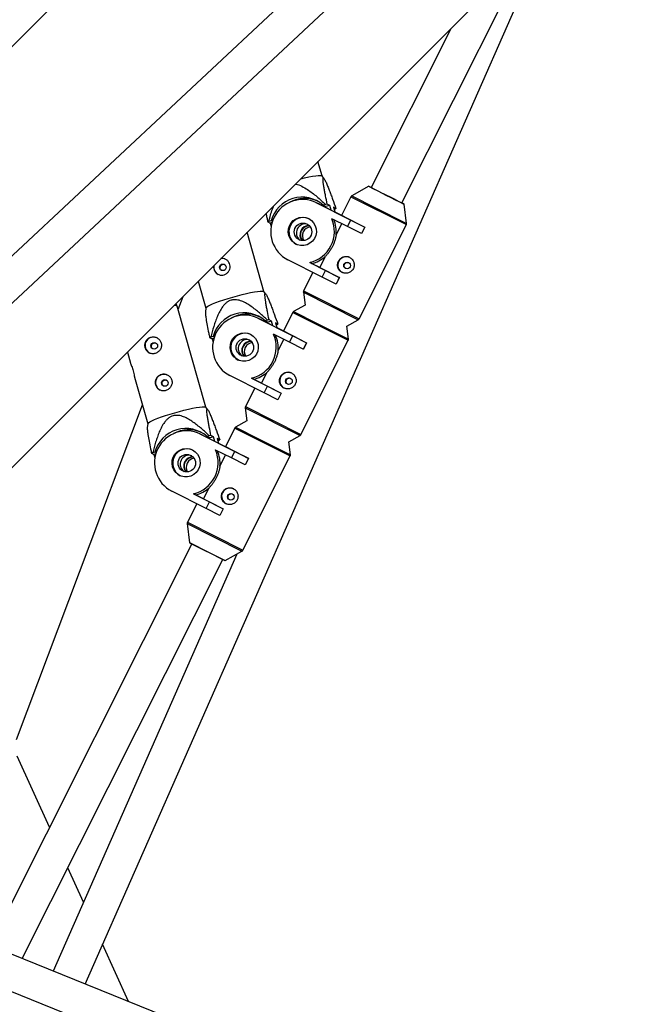
# Model space of a CAD drawing. Units: millimetres. Extents: x -4100 to 4100, y -4100 to 4100.
# Drawn here: x -991 to -709, y -1341 to -884 of the extents above; entities that cross this region are included whole.
import ezdxf

# ---------------------------------------------------------------- set-up
doc = ezdxf.new("R2010")
doc.units = ezdxf.units.MM

msp = doc.modelspace()

# ---------------------------------------------------------------- linework, layer by layer
at = {"color": 7, "linetype": 'Continuous', "lineweight": 25}
for p, q in [((-63.31, -123.87), (-1088.41, -1081.72)), ((-1075.55, -1091.61), (-58.53, -141.31)), ((-331.63, -234.05), (-1261.97, -1164.39)), ((-1164.39, -1261.97), (-234.05, -331.63)), ((-960.55, -1331.49), (-745.33, -842.91)), ((-813.74, -969.43), (-755.08, -852.66)), ((-791.06, -888.64), (-828.04, -962.25)), ((-850.72, -956.89), (-852.62, -950.2)), ((-849.83, -958.04), (-850.74, -956.86)), ((-829.09, -961.71), (-836.95, -966.13)), ((-829.09, -961.71), (-822.24, -965.17)), ((-837.36, -966.55), (-841.69, -975.17)), ((-852.08, -969.95), (-853.39, -969.31)), ((-853.24, -969.39), (-837.34, -977.38)), ((-851.93, -970.03), (-853.24, -969.39)), ((-851.93, -970.03), (-843.39, -974.32)), ((-849.14, -970.13), (-850.18, -970.44)), ((-850.18, -970.44), (-848.92, -971.05)), ((-848.35, -969.98), (-849.14, -970.13)), ((-847.2, -970.54), (-848.92, -971.05)), ((-847.2, -970.54), (-848.35, -969.98)), ((-846.58, -972.71), (-847.2, -970.54)), ((-844.29, -971.96), (-845.43, -971.4)), ((-845.43, -971.4), (-844.81, -973.61)), ((-811.53, -978.9), (-812.68, -969.96)), ((-838.87, -980.42), (-846.23, -976.72)), ((-845.17, -972.31), (-844.87, -972.22)), ((-844.82, -973.55), (-835.96, -978.01)), ((-844.81, -973.58), (-841.57, -975.21)), ((-843.39, -974.32), (-841.57, -975.21)), ((-841.69, -975.17), (-830.94, -980.59)), ((-875.93, -978.21), (-874.78, -978.77)), ((-874.31, -977.65), (-875.35, -977.96)), ((-873.9, -978.51), (-874.78, -978.77)), ((-874.78, -978.77), (-874.33, -980.38)), ((-873.72, -977.94), (-874.31, -977.65)), ((-844.18, -984.22), (-841.59, -979.05)), ((-838.87, -980.42), (-837.34, -977.38)), ((-832.49, -983.62), (-838.87, -980.42)), ((-837.34, -977.38), (-830.97, -980.58)), ((-833.57, -1023.16), (-811.62, -979.48)), ((-830.97, -980.58), (-832.49, -983.62)), ((-830.94, -980.59), (-832.47, -983.63)), ((-830.94, -980.59), (-830.97, -980.58)), ((-877.65, -1010.51), (-885.45, -983.03)), ((-832.47, -983.63), (-832.49, -983.62)), ((-851.82, -999.41), (-849.21, -994.24)), ((-850.63, -1003.83), (-866.53, -995.84)), ((-856.46, -997.09), (-849.1, -1000.79)), ((-855.57, -997.53), (-856.46, -997.09)), ((-851.82, -999.41), (-855.57, -997.53)), ((-851.82, -999.41), (-842.7, -1004.01)), ((-854.99, -1001.64), (-859.3, -1010.23)), ((-850.63, -1003.83), (-849.1, -1000.79)), ((-844.25, -1007.03), (-850.63, -1003.83)), ((-849.1, -1000.79), (-842.73, -1003.99)), ((-842.73, -1003.99), (-844.25, -1007.03)), ((-842.7, -1004.01), (-844.23, -1007.04)), ((-842.7, -1004.01), (-842.73, -1003.99)), ((-908.12, -1005.7), (-904.59, -1018.15)), ((-844.23, -1007.04), (-844.25, -1007.03)), ((-917.45, -1018.81), (-915.17, -1012.75)), ((-876.77, -1011.65), (-877.68, -1010.48)), ((-859.4, -1010.81), (-858.63, -1016.79)), ((-904.59, -1064.12), (-917.88, -1017.3)), ((-858.63, -1016.79), (-863.89, -1019.74)), ((-904.59, -1018.11), (-904.79, -1020.02)), ((-864.29, -1020.16), (-868.62, -1028.78)), ((-879.01, -1023.57), (-880.32, -1022.93)), ((-880.17, -1023), (-864.27, -1030.99)), ((-878.86, -1023.64), (-880.17, -1023)), ((-878.86, -1023.64), (-870.32, -1027.93)), ((-876.08, -1023.75), (-877.11, -1024.06)), ((-877.11, -1024.06), (-875.86, -1024.67)), ((-875.28, -1023.59), (-876.08, -1023.75)), ((-874.13, -1024.15), (-875.86, -1024.67)), ((-874.13, -1024.15), (-875.28, -1023.59)), ((-873.52, -1026.33), (-874.13, -1024.15)), ((-871.22, -1025.58), (-872.37, -1025.02)), ((-872.37, -1025.02), (-871.74, -1027.22)), ((-872.11, -1025.93), (-871.8, -1025.84)), ((-839.23, -1026.54), (-833.97, -1023.59)), ((-838.46, -1032.51), (-839.23, -1026.54)), ((-901.25, -1031.26), (-902.28, -1031.57)), ((-900.65, -1031.55), (-901.25, -1031.26)), ((-865.8, -1034.03), (-873.16, -1030.33)), ((-871.75, -1027.17), (-862.89, -1031.63)), ((-871.75, -1027.19), (-868.51, -1028.82)), ((-870.32, -1027.93), (-868.51, -1028.82)), ((-868.62, -1028.78), (-857.88, -1034.21)), ((-865.8, -1034.03), (-864.27, -1030.99)), ((-864.27, -1030.99), (-857.9, -1034.2)), ((-902.86, -1031.83), (-901.72, -1032.39)), ((-900.84, -1032.13), (-901.72, -1032.39)), ((-901.72, -1032.39), (-901.26, -1033.99)), ((-871.12, -1037.83), (-868.52, -1032.66)), ((-859.43, -1037.24), (-865.8, -1034.03)), ((-860.5, -1076.78), (-838.56, -1033.09)), ((-857.9, -1034.2), (-859.43, -1037.24)), ((-857.88, -1034.21), (-859.4, -1037.25)), ((-857.88, -1034.21), (-857.9, -1034.2)), ((-940.96, -1038.54), (-939.51, -1043.64)), ((-859.4, -1037.25), (-859.43, -1037.24)), ((-877.56, -1057.44), (-893.46, -1049.45)), ((-878.75, -1053.03), (-876.15, -1047.85)), ((-937.63, -1050.24), (-931.52, -1071.77)), ((-883.39, -1050.71), (-876.04, -1054.41)), ((-882.5, -1051.14), (-883.39, -1050.71)), ((-878.75, -1053.03), (-882.5, -1051.14)), ((-878.75, -1053.03), (-869.64, -1057.62)), ((-881.92, -1055.25), (-886.24, -1063.85)), ((-877.56, -1057.44), (-876.04, -1054.41)), ((-871.19, -1060.65), (-877.56, -1057.44)), ((-876.04, -1054.41), (-869.66, -1057.61)), ((-869.66, -1057.61), (-871.19, -1060.65)), ((-869.64, -1057.62), (-871.16, -1060.66)), ((-869.64, -1057.62), (-869.66, -1057.61)), ((-992.31, -1218.16), (-934.02, -1062.95)), ((-871.16, -1060.66), (-871.19, -1060.65)), ((-903.7, -1065.27), (-904.61, -1064.09)), ((-886.34, -1064.43), (-885.57, -1070.4)), ((-931.52, -1071.73), (-931.72, -1073.64)), ((-885.57, -1070.4), (-890.82, -1073.36)), ((-905.94, -1077.18), (-907.25, -1076.54)), ((-907.11, -1076.62), (-891.21, -1084.61)), ((-905.8, -1077.26), (-907.11, -1076.62)), ((-891.23, -1073.78), (-895.56, -1082.4)), ((-905.8, -1077.26), (-897.26, -1081.55)), ((-903.01, -1077.36), (-904.04, -1077.67)), ((-904.04, -1077.67), (-902.79, -1078.28)), ((-902.21, -1077.21), (-903.01, -1077.36)), ((-901.07, -1077.77), (-902.79, -1078.28)), ((-901.07, -1077.77), (-902.21, -1077.21)), ((-900.45, -1079.94), (-901.07, -1077.77)), ((-898.15, -1079.19), (-899.3, -1078.63)), ((-899.3, -1078.63), (-898.67, -1080.84)), ((-899.04, -1079.54), (-898.74, -1079.45)), ((-898.69, -1080.78), (-889.82, -1085.24)), ((-898.68, -1080.81), (-895.44, -1082.44)), ((-897.26, -1081.55), (-895.44, -1082.44)), ((-866.16, -1080.15), (-860.91, -1077.2)), ((-865.39, -1086.13), (-866.16, -1080.15)), ((-929.8, -1085.44), (-928.65, -1086)), ((-928.18, -1084.88), (-929.21, -1085.19)), ((-927.77, -1085.74), (-928.65, -1086)), ((-928.65, -1086), (-928.2, -1087.61)), ((-927.59, -1085.17), (-928.18, -1084.88)), ((-892.73, -1087.65), (-900.09, -1083.95)), ((-898.05, -1091.45), (-895.45, -1086.28)), ((-895.56, -1082.4), (-884.81, -1087.82)), ((-892.73, -1087.65), (-891.21, -1084.61)), ((-891.21, -1084.61), (-884.83, -1087.81)), ((-886.36, -1090.85), (-892.73, -1087.65)), ((-887.44, -1130.39), (-865.49, -1086.71)), ((-884.83, -1087.81), (-886.36, -1090.85)), ((-886.34, -1090.86), (-886.36, -1090.85)), ((-884.81, -1087.82), (-886.34, -1090.86)), ((-884.81, -1087.82), (-884.83, -1087.81)), ((-904.5, -1111.06), (-920.39, -1103.06)), ((-910.33, -1104.32), (-902.97, -1108.02)), ((-909.44, -1104.76), (-910.33, -1104.32)), ((-905.68, -1106.64), (-903.08, -1101.47)), ((-908.85, -1108.87), (-913.17, -1117.46)), ((-905.68, -1106.64), (-909.44, -1104.76)), ((-905.68, -1106.64), (-896.57, -1111.24)), ((-904.5, -1111.06), (-902.97, -1108.02)), ((-902.97, -1108.02), (-896.59, -1111.22)), ((-898.12, -1114.26), (-904.5, -1111.06)), ((-896.59, -1111.22), (-898.12, -1114.26)), ((-896.57, -1111.24), (-898.1, -1114.27)), ((-896.57, -1111.24), (-896.59, -1111.22)), ((-913.27, -1118.04), (-912.12, -1126.99)), ((-898.1, -1114.27), (-898.12, -1114.26)), ((-912.12, -1126.99), (-895.71, -1135.23)), ((-911.93, -1127.02), (-895.84, -1135.1)), ((-911.06, -1127.52), (-1004.6, -1313.72)), ((-895.71, -1135.23), (-887.84, -1130.82)), ((-989.71, -1319.72), (-896.77, -1134.71)), ((-890.23, -1132.16), (-975.4, -1325.5)), ((-977.04, -1258.86), (-992.05, -1225.8)), ((-961.31, -1293.52), (-968.54, -1277.59)), ((-208.64, -1634.84), (-1033.93, -1301.89)), ((-940.38, -1339.63), (-952.44, -1313.06)), ((-1039.92, -1316.72), (-197.97, -1656.39))]:
    msp.add_line(p, q, dxfattribs=at)
at = {"color": 8, "linetype": 'Continuous', "lineweight": 25}
for p, q in [((-837.36, -966.55), (-811.62, -979.48)), ((-836.95, -966.13), (-826.34, -971.49)), ((-826.34, -971.49), (-811.53, -978.9)), ((-859.4, -1010.81), (-833.97, -1023.59)), ((-859.3, -1010.23), (-833.57, -1023.16)), ((-864.29, -1020.16), (-838.56, -1033.09)), ((-863.89, -1019.74), (-853.27, -1025.1)), ((-853.27, -1025.1), (-838.46, -1032.51)), ((-886.34, -1064.43), (-860.91, -1077.2)), ((-886.24, -1063.85), (-860.5, -1076.78)), ((-891.23, -1073.78), (-865.49, -1086.71)), ((-890.82, -1073.36), (-880.21, -1078.72)), ((-880.21, -1078.72), (-865.39, -1086.13)), ((-913.27, -1118.04), (-887.84, -1130.82)), ((-913.17, -1117.46), (-887.44, -1130.39))]:
    msp.add_line(p, q, dxfattribs=at)
at = {"color": 7, "linetype": 'Continuous', "lineweight": 25, "flags": 128}
for points in [[(-860.62, -958.2), (-858.81, -957.77), (-856.89, -957.36), (-855.17, -957.03), (-853.68, -956.8), (-852.46, -956.67), (-851.54, -956.65), (-850.96, -956.73), (-850.74, -956.86)], [(-813.73, -969.42), (-813.4, -969.58), (-812.89, -969.85), (-812.68, -969.95), (-812.79, -969.9), (-813.21, -969.69), (-813.92, -969.34), (-814.91, -968.85), (-816.12, -968.24), (-817.51, -967.54), (-819.04, -966.78), (-820.63, -965.98), (-822.24, -965.17)], [(-856.92, -976.71), (-855.66, -977.55), (-854.63, -978.65), (-853.87, -979.97), (-853.45, -981.43), (-853.37, -982.96), (-853.64, -984.47), (-854.25, -985.87), (-855.16, -987.1), (-856.33, -988.09), (-857.69, -988.78), (-859.16, -989.14), (-860.68, -989.15), (-862.15, -988.81), (-863.5, -988.13), (-864.66, -987.15), (-865.56, -985.93), (-866.15, -984.53), (-866.4, -983.03), (-866.31, -981.5), (-865.86, -980.03), (-865.1, -978.71), (-864.05, -977.59), (-862.78, -976.74), (-861.35, -976.21), (-859.85, -976.03), (-858.34, -976.2), (-856.92, -976.71)], [(-904.59, -1018.11), (-904.57, -1018.06), (-904.29, -1017.72), (-903.68, -1017.3), (-902.73, -1016.8), (-901.49, -1016.24), (-899.97, -1015.63), (-898.23, -1014.99), (-896.3, -1014.33), (-894.24, -1013.68), (-892.1, -1013.04), (-889.93, -1012.43), (-887.79, -1011.88), (-885.74, -1011.39), (-883.83, -1010.97), (-882.1, -1010.64), (-880.61, -1010.41), (-879.39, -1010.29), (-878.48, -1010.27), (-877.89, -1010.35), (-877.68, -1010.48)], [(-883.85, -1030.33), (-882.59, -1031.16), (-881.56, -1032.27), (-880.81, -1033.59), (-880.38, -1035.05), (-880.3, -1036.57), (-880.57, -1038.08), (-881.18, -1039.49), (-882.09, -1040.72), (-883.26, -1041.71), (-884.62, -1042.4), (-886.1, -1042.76), (-887.61, -1042.77), (-889.08, -1042.42), (-890.44, -1041.74), (-891.59, -1040.77), (-892.49, -1039.55), (-893.08, -1038.15), (-893.34, -1036.64), (-893.24, -1035.12), (-892.8, -1033.65), (-892.03, -1032.32), (-890.98, -1031.2), (-889.71, -1030.36), (-888.29, -1029.83), (-886.78, -1029.64), (-885.28, -1029.81), (-883.85, -1030.33)], [(-931.52, -1071.73), (-931.51, -1071.67), (-931.23, -1071.34), (-930.61, -1070.92), (-929.67, -1070.42), (-928.42, -1069.86), (-926.91, -1069.25), (-925.16, -1068.61), (-923.24, -1067.95), (-921.17, -1067.29), (-919.03, -1066.65), (-916.86, -1066.05), (-914.73, -1065.49), (-912.67, -1065), (-910.76, -1064.59), (-909.04, -1064.26), (-907.55, -1064.03), (-906.33, -1063.9), (-905.41, -1063.88), (-904.82, -1063.96), (-904.61, -1064.09)], [(-910.79, -1083.94), (-909.53, -1084.78), (-908.49, -1085.88), (-907.74, -1087.2), (-907.32, -1088.66), (-907.24, -1090.19), (-907.51, -1091.7), (-908.12, -1093.1), (-909.03, -1094.33), (-910.2, -1095.32), (-911.55, -1096.01), (-913.03, -1096.37), (-914.55, -1096.38), (-916.02, -1096.04), (-917.37, -1095.36), (-918.52, -1094.38), (-919.42, -1093.16), (-920.02, -1091.76), (-920.27, -1090.26), (-920.17, -1088.73), (-919.73, -1087.26), (-918.97, -1085.94), (-917.92, -1084.82), (-916.65, -1083.97), (-915.22, -1083.44), (-913.71, -1083.26), (-912.21, -1083.43), (-910.79, -1083.94)]]:
    msp.add_lwpolyline(points, dxfattribs=at)
at = {"color": 7, "linetype": 'Continuous', "lineweight": 25}
for centre, radius in [((0, 0), 4100), ((-859.57, -982.81), 4.06), ((-896.68, -999.27), 1.54), ((-839.14, -998.42), 1.54), ((-928.5, -1035.67), 1.54), ((-886.5, -1036.42), 4.06), ((-923.62, -1052.88), 1.54), ((-866.07, -1052.03), 1.54), ((-913.44, -1090.04), 4.06), ((-893.01, -1105.65), 1.54)]:
    msp.add_circle(centre, radius, dxfattribs=at)
for centre, radius, start, end in [((0, 0), 4100, 135, 315), ((-14.59, 639.19), 1796.24, 243.03981, 243.61397), ((-859.98, -981.64), 14.88, 48.8175, 164.4305), ((-858.68, -982.09), 14.75, 66.8168, 118.5433), ((-859.74, -982.68), 14.8, 63.9558, 242.698), ((-862.19, -932.32), 43.5, 293.4706, 294.31), ((-859.48, -982.81), 6.6, 66.1953, 241.7322), ((-859.94, -982.58), 14.92, 283.5008, 23.153), ((-858.02, -1017.86), 43.5, 113.4706, 114.31), ((-858.53, -983.27), 4.11, 72.2357, 235.6917), ((-856.72, -984.16), 4.27, 89.0109, 218.9166), ((-856.7, -984.17), 4.12, 87.0957, 220.8318), ((-855.71, -984.65), 4.13, 95.697, 212.2305), ((-858.93, -983), 14.8, 355.268, 23.2654), ((-858.99, -983.14), 14.78, 283.3682, 311.3817), ((-839.5, -998.23), 3.9, 63.8893, 243.4013), ((-897.1, -999.13), 3.86, 170.3693, 243.6722), ((-897.06, -999), 3.81, 63.993, 99.1082), ((-886.67, -1036.3), 14.8, 63.9558, 242.698), ((-886.91, -1035.26), 14.88, 48.8175, 164.4305), ((-885.61, -1035.71), 14.75, 66.8168, 118.5426), ((-889.13, -985.93), 43.5, 293.4706, 294.31), ((-886.42, -1036.42), 6.6, 66.1953, 241.7322), ((-886.88, -1036.2), 14.92, 283.5008, 23.153), ((-885.86, -1036.61), 14.8, 355.268, 23.2654), ((-928.88, -1035.51), 3.9, 64.5188, 243.4087), ((-884.95, -1071.47), 43.5, 113.4706, 114.31), ((-885.46, -1036.89), 4.11, 72.2357, 235.6917), ((-883.65, -1037.77), 4.27, 89.0109, 218.9166), ((-883.63, -1037.78), 4.12, 87.0957, 220.8318), ((-882.65, -1038.26), 4.13, 95.697, 212.2305), ((-924, -1052.72), 3.9, 64.5188, 243.4087), ((-885.92, -1036.76), 14.78, 283.3682, 311.3817), ((-866.43, -1051.84), 3.9, 63.8893, 243.4013), ((-913.61, -1089.91), 14.8, 63.9558, 242.698), ((-913.84, -1088.87), 14.88, 48.8175, 164.4305), ((-912.54, -1089.32), 14.75, 66.8168, 118.5431), ((-916.06, -1039.55), 43.5, 293.4706, 294.31), ((-911.89, -1125.09), 43.5, 113.4706, 114.31), ((-913.35, -1090.04), 6.6, 66.1953, 241.7322), ((-913.81, -1089.81), 14.92, 283.5008, 23.153), ((-912.79, -1090.23), 14.8, 355.268, 23.2654), ((-912.39, -1090.5), 4.11, 72.2357, 235.6917), ((-910.58, -1091.39), 4.27, 89.0109, 218.9165), ((-910.57, -1091.4), 4.12, 87.0957, 220.8318), ((-909.58, -1091.88), 4.13, 95.697, 212.2305), ((-912.85, -1090.37), 14.78, 283.3682, 311.3817), ((-893.37, -1105.46), 3.9, 63.8893, 243.4013)]:
    msp.add_arc(centre, radius, start, end, dxfattribs=at)
at = {"color": 8, "linetype": 'Continuous', "lineweight": 25}
msp.add_arc((-918.97, -1018.97), 1.99, 56.7642, 104.4239, dxfattribs=at)
at = {"color": 7, "linetype": 'Continuous', "lineweight": 25}
for points, knots in [([(-848.35, -969.98), (-848.61, -968.66), (-848.87, -967.36), (-849.24, -965.46), (-849.36, -964.83), (-849.58, -963.6), (-849.69, -963), (-849.89, -961.83), (-849.98, -961.26), (-850.13, -960.19), (-850.2, -959.7), (-850.26, -959.04), (-850.27, -958.83), (-850.29, -958.46), (-850.28, -958.3), (-850.26, -958.03), (-850.24, -957.93), (-850.18, -957.84), (-850.16, -957.82), (-850.11, -957.81), (-850.09, -957.81), (-849.99, -957.85), (-849.92, -957.92), (-849.75, -958.15), (-849.65, -958.3), (-849.45, -958.66), (-849.34, -958.88), (-849.12, -959.35), (-849, -959.6), (-848.64, -960.41), (-848.4, -961), (-848.02, -961.93), (-847.89, -962.25), (-847.64, -962.9), (-847.51, -963.23), (-847.12, -964.22), (-846.87, -964.9), (-846.35, -966.28), (-846.1, -966.97), (-845.32, -969.08), (-844.8, -970.51), (-844.29, -971.96)], [0, 0, 0, 0, 0.125, 0.125, 0.1875, 0.1875, 0.25, 0.25, 0.3125, 0.3125, 0.375, 0.375, 0.40625, 0.40625, 0.4375, 0.4375, 0.46875, 0.46875, 0.484375, 0.484375, 0.5, 0.5, 0.53125, 0.53125, 0.5625, 0.5625, 0.59375, 0.59375, 0.625, 0.625, 0.6875, 0.6875, 0.71875, 0.71875, 0.75, 0.75, 0.8125, 0.8125, 0.875, 0.875, 1, 1, 1, 1]), ([(-863.19, -960.77), (-863.1, -960.77), (-862.01, -960.79), (-860.05, -961.7), (-856.76, -963.56), (-853.09, -966.41), (-850.46, -968.89), (-849.14, -970.13)], [0, 0, 0, 0, 0.015487, 0.189921, 0.365718, 0.68255, 1, 1, 1, 1]), ([(-836.83, -966.07), (-836.84, -966.07), (-836.96, -966.1), (-837.16, -966.25), (-837.28, -966.43), (-837.34, -966.52)], [0, 0, 0, 0, 0.041961, 0.528337, 1, 1, 1, 1]), ([(-875.35, -977.96), (-874.89, -976.02), (-874.31, -973.56), (-873.35, -971.23), (-873.15, -970.73)], [0, 0, 0, 0, 0.785854, 1, 1, 1, 1]), ([(-876.7, -974.28), (-876.59, -974.89), (-876.34, -976.17), (-876.07, -977.51), (-875.93, -978.21)], [0, 0, 0, 0, 0.474403, 1, 1, 1, 1]), ([(-811.64, -979.51), (-811.64, -979.5), (-811.56, -979.4), (-811.52, -979.16), (-811.51, -978.91), (-811.55, -978.8), (-811.55, -978.78)], [0, 0, 0, 0, 0.018265, 0.52562, 0.920736, 1, 1, 1, 1]), ([(-844.18, -984.22), (-844.22, -984.43), (-844.25, -984.65), (-844.34, -985.1), (-844.39, -985.32), (-844.54, -985.99), (-844.66, -986.45), (-844.95, -987.37), (-845.12, -987.83), (-845.48, -988.74), (-845.69, -989.19), (-846.02, -989.85), (-846.13, -990.07), (-846.37, -990.5), (-846.5, -990.71), (-846.88, -991.34), (-847.15, -991.75), (-847.71, -992.52), (-848, -992.89), (-848.46, -993.42), (-848.61, -993.59), (-848.91, -993.92), (-849.06, -994.08), (-849.21, -994.24)], [0, 0, 0, 0, 0.0625, 0.0625, 0.125, 0.125, 0.25, 0.25, 0.375, 0.375, 0.5, 0.5, 0.5625, 0.5625, 0.625, 0.625, 0.75, 0.75, 0.875, 0.875, 0.9375, 0.9375, 1, 1, 1, 1]), ([(-841.49, -1001.59), (-841.26, -1001.71), (-841.03, -1001.8), (-840.54, -1001.93), (-840.28, -1001.98), (-839.77, -1002.01), (-839.52, -1002.01), (-839.01, -1001.95), (-838.75, -1001.89), (-838.27, -1001.73), (-838.03, -1001.63), (-837.58, -1001.38), (-837.37, -1001.24), (-836.98, -1000.91), (-836.8, -1000.72), (-836.48, -1000.32), (-836.34, -1000.11), (-836.11, -999.65), (-836.02, -999.4), (-835.89, -998.91), (-835.84, -998.66), (-835.8, -997.89), (-835.87, -997.37), (-836.12, -996.64), (-836.22, -996.41), (-836.48, -995.96), (-836.63, -995.75), (-836.96, -995.37), (-837.14, -995.19), (-837.55, -994.87), (-837.76, -994.74), (-838.21, -994.51), (-838.45, -994.42), (-838.94, -994.29), (-839.18, -994.25), (-839.68, -994.22), (-839.93, -994.23), (-840.42, -994.3), (-840.66, -994.36), (-841.13, -994.52), (-841.35, -994.63), (-841.78, -994.89), (-841.98, -995.04), (-842.36, -995.38), (-842.54, -995.56), (-842.85, -995.97), (-842.98, -996.19), (-843.21, -996.65), (-843.31, -996.88), (-843.45, -997.37), (-843.5, -997.63), (-843.54, -998.13), (-843.54, -998.38), (-843.49, -998.88), (-843.44, -999.13), (-843.3, -999.6), (-843.2, -999.83), (-842.97, -1000.27), (-842.83, -1000.48), (-842.51, -1000.86), (-842.33, -1001.03), (-841.93, -1001.34), (-841.72, -1001.48), (-841.49, -1001.59)], [0, 0, 0, 0, 0.03125, 0.03125, 0.0625, 0.0625, 0.09375, 0.09375, 0.125, 0.125, 0.15625, 0.15625, 0.1875, 0.1875, 0.21875, 0.21875, 0.25, 0.25, 0.28125, 0.28125, 0.3125, 0.3125, 0.375, 0.375, 0.40625, 0.40625, 0.4375, 0.4375, 0.46875, 0.46875, 0.5, 0.5, 0.53125, 0.53125, 0.5625, 0.5625, 0.59375, 0.59375, 0.625, 0.625, 0.65625, 0.65625, 0.6875, 0.6875, 0.71875, 0.71875, 0.75, 0.75, 0.78125, 0.78125, 0.8125, 0.8125, 0.84375, 0.84375, 0.875, 0.875, 0.90625, 0.90625, 0.9375, 0.9375, 0.96875, 0.96875, 1, 1, 1, 1]), ([(-900.94, -998.52), (-900.98, -998.76), (-901.09, -999.44), (-900.81, -1000.54), (-900.18, -1001.63), (-899.22, -1002.45), (-898.04, -1002.91), (-896.73, -1002.94), (-895.49, -1002.53), (-894.43, -1001.77), (-893.66, -1000.71), (-893.27, -999.45), (-893.33, -998.13), (-893.83, -996.92), (-894.7, -995.95), (-895.85, -995.31), (-896.88, -995.06), (-897.46, -995.16), (-897.6, -995.19)], [0, 0, 0, 0, 0.038003, 0.105329, 0.170609, 0.236702, 0.305151, 0.373922, 0.440536, 0.505903, 0.57265, 0.641453, 0.709843, 0.775784, 0.841141, 0.908593, 0.977629, 1, 1, 1, 1]), ([(-897.36, -1000.64), (-897.47, -1000.55), (-897.71, -1000.34), (-897.92, -999.88), (-897.99, -999.36), (-897.89, -998.85), (-897.63, -998.39), (-897.27, -998.07), (-896.99, -997.96), (-896.87, -997.92)], [0, 0, 0, 0, 0.132012, 0.284297, 0.434358, 0.584202, 0.736137, 0.889244, 1, 1, 1, 1]), ([(-896.87, -997.92), (-896.7, -997.88), (-896.39, -997.82), (-896.09, -997.91), (-895.96, -997.95)], [0, 0, 0, 0, 0.555611, 1, 1, 1, 1]), ([(-839.64, -999.88), (-839.79, -999.79), (-840.07, -999.61), (-840.36, -999.17), (-840.49, -998.67), (-840.44, -998.14), (-840.23, -997.66), (-839.88, -997.27), (-839.43, -997.02), (-838.93, -996.92), (-838.6, -997), (-838.45, -997.03)], [0, 0, 0, 0, 0.111226, 0.222413, 0.334609, 0.447531, 0.559336, 0.669919, 0.78108, 0.893709, 1, 1, 1, 1]), ([(-875.28, -1023.59), (-875.55, -1022.27), (-875.81, -1020.97), (-876.17, -1019.07), (-876.29, -1018.44), (-876.52, -1017.22), (-876.62, -1016.61), (-876.82, -1015.44), (-876.91, -1014.87), (-877.07, -1013.81), (-877.13, -1013.31), (-877.19, -1012.65), (-877.21, -1012.45), (-877.22, -1012.08), (-877.22, -1011.91), (-877.19, -1011.65), (-877.17, -1011.55), (-877.12, -1011.46), (-877.1, -1011.44), (-877.05, -1011.42), (-877.02, -1011.42), (-876.93, -1011.46), (-876.85, -1011.53), (-876.68, -1011.76), (-876.59, -1011.91), (-876.39, -1012.28), (-876.28, -1012.49), (-876.05, -1012.96), (-875.93, -1013.22), (-875.58, -1014.02), (-875.33, -1014.61), (-874.95, -1015.55), (-874.82, -1015.87), (-874.57, -1016.51), (-874.44, -1016.84), (-874.06, -1017.84), (-873.8, -1018.52), (-873.29, -1019.89), (-873.03, -1020.59), (-872.26, -1022.7), (-871.74, -1024.13), (-871.22, -1025.58)], [0, 0, 0, 0, 0.125, 0.125, 0.1875, 0.1875, 0.25, 0.25, 0.3125, 0.3125, 0.375, 0.375, 0.40625, 0.40625, 0.4375, 0.4375, 0.46875, 0.46875, 0.484375, 0.484375, 0.5, 0.5, 0.53125, 0.53125, 0.5625, 0.5625, 0.59375, 0.59375, 0.625, 0.625, 0.6875, 0.6875, 0.71875, 0.71875, 0.75, 0.75, 0.8125, 0.8125, 0.875, 0.875, 1, 1, 1, 1]), ([(-859.29, -1010.21), (-859.29, -1010.22), (-859.38, -1010.33), (-859.41, -1010.57), (-859.42, -1010.81), (-859.38, -1010.92), (-859.37, -1010.93)], [0, 0, 0, 0, 0.04294, 0.543922, 0.936073, 1, 1, 1, 1]), ([(-917.9, -1017.29), (-917.99, -1017.02), (-918.12, -1016.58), (-918.43, -1016.25), (-918.54, -1016.12)], [0, 0, 0, 0, 0.6091237, 1, 1, 1, 1]), ([(-876.08, -1023.75), (-877.27, -1022.61), (-878.48, -1021.49), (-880.35, -1019.88), (-880.99, -1019.35), (-882.28, -1018.33), (-882.94, -1017.83), (-884.3, -1016.89), (-885.01, -1016.43), (-886.44, -1015.62), (-887.18, -1015.25), (-888.33, -1014.8), (-888.72, -1014.67), (-889.52, -1014.45), (-889.94, -1014.37), (-890.77, -1014.27), (-891.19, -1014.25), (-891.82, -1014.3), (-892.03, -1014.32), (-892.45, -1014.39), (-892.66, -1014.44), (-893.26, -1014.61), (-893.65, -1014.77), (-894.4, -1015.18), (-894.75, -1015.42), (-895.41, -1015.95), (-895.72, -1016.24), (-896.29, -1016.87), (-896.56, -1017.2), (-897.32, -1018.22), (-897.75, -1018.94), (-898.35, -1020.06), (-898.54, -1020.44), (-898.9, -1021.21), (-899.07, -1021.6), (-899.57, -1022.76), (-899.87, -1023.55), (-900.43, -1025.13), (-900.69, -1025.92), (-901.43, -1028.33), (-901.87, -1029.94), (-902.28, -1031.57)], [0, 0, 0, 0, 0.125, 0.125, 0.1875, 0.1875, 0.25, 0.25, 0.3125, 0.3125, 0.375, 0.375, 0.40625, 0.40625, 0.4375, 0.4375, 0.46875, 0.46875, 0.484375, 0.484375, 0.5, 0.5, 0.53125, 0.53125, 0.5625, 0.5625, 0.59375, 0.59375, 0.625, 0.625, 0.6875, 0.6875, 0.71875, 0.71875, 0.75, 0.75, 0.8125, 0.8125, 0.875, 0.875, 1, 1, 1, 1]), ([(-904.77, -1020.02), (-904.79, -1020.13), (-904.81, -1020.4), (-904.74, -1021.4), (-904.48, -1023.32), (-903.96, -1026.25), (-903.39, -1029.23), (-903, -1031.13), (-902.86, -1031.83)], [0, 0, 0, 0, 0.05952, 0.15306, 0.334886, 0.59037, 0.848434, 1, 1, 1, 1]), ([(-863.76, -1019.69), (-863.77, -1019.69), (-863.89, -1019.72), (-864.09, -1019.86), (-864.21, -1020.05), (-864.27, -1020.14)], [0, 0, 0, 0, 0.041961, 0.528337, 1, 1, 1, 1]), ([(-834.06, -1023.62), (-833.97, -1023.57), (-833.77, -1023.48), (-833.65, -1023.29), (-833.59, -1023.19)], [0, 0, 0, 0, 0.464953, 1, 1, 1, 1]), ([(-930.12, -1031.69), (-930.37, -1031.76), (-930.6, -1031.86), (-931.05, -1032.1), (-931.26, -1032.24), (-931.65, -1032.57), (-931.82, -1032.75), (-932.14, -1033.14), (-932.28, -1033.36), (-932.51, -1033.81), (-932.61, -1034.04), (-932.75, -1034.54), (-932.8, -1034.79), (-932.85, -1035.29), (-932.85, -1035.55), (-932.81, -1036.07), (-932.76, -1036.32), (-932.62, -1036.81), (-932.53, -1037.05), (-932.3, -1037.5), (-932.17, -1037.71), (-931.86, -1038.1), (-931.69, -1038.28), (-931.32, -1038.6), (-931.11, -1038.74), (-930.68, -1038.97), (-930.46, -1039.07), (-929.99, -1039.22), (-929.75, -1039.27), (-929.25, -1039.32), (-929.01, -1039.32), (-928.5, -1039.27), (-928.25, -1039.22), (-927.77, -1039.07), (-927.53, -1038.98), (-927.07, -1038.74), (-926.86, -1038.6), (-926.45, -1038.28), (-926.27, -1038.1), (-925.93, -1037.72), (-925.78, -1037.51), (-925.53, -1037.07), (-925.42, -1036.84), (-925.26, -1036.36), (-925.2, -1036.11), (-925.13, -1035.61), (-925.12, -1035.35), (-925.16, -1034.85), (-925.2, -1034.6), (-925.34, -1034.1), (-925.44, -1033.87), (-925.67, -1033.41), (-925.82, -1033.2), (-926.14, -1032.8), (-926.32, -1032.62), (-926.71, -1032.29), (-926.92, -1032.14), (-927.37, -1031.89), (-927.61, -1031.79), (-928.1, -1031.64), (-928.35, -1031.58), (-928.86, -1031.53), (-929.12, -1031.52), (-929.63, -1031.57), (-929.88, -1031.61), (-930.12, -1031.69)], [0, 0, 0, 0, 0.03125, 0.03125, 0.0625, 0.0625, 0.09375, 0.09375, 0.125, 0.125, 0.15625, 0.15625, 0.1875, 0.1875, 0.21875, 0.21875, 0.25, 0.25, 0.28125, 0.28125, 0.3125, 0.3125, 0.34375, 0.34375, 0.375, 0.375, 0.40625, 0.40625, 0.4375, 0.4375, 0.46875, 0.46875, 0.5, 0.5, 0.53125, 0.53125, 0.5625, 0.5625, 0.59375, 0.59375, 0.625, 0.625, 0.65625, 0.65625, 0.6875, 0.6875, 0.71875, 0.71875, 0.75, 0.75, 0.78125, 0.78125, 0.8125, 0.8125, 0.84375, 0.84375, 0.875, 0.875, 0.90625, 0.90625, 0.9375, 0.9375, 0.96875, 0.96875, 1, 1, 1, 1]), ([(-929.19, -1037.03), (-929.3, -1036.94), (-929.53, -1036.74), (-929.74, -1036.29), (-929.81, -1035.77), (-929.71, -1035.25), (-929.45, -1034.8), (-929.09, -1034.48), (-928.81, -1034.37), (-928.69, -1034.32)], [0, 0, 0, 0, 0.125384, 0.278832, 0.430039, 0.581027, 0.734122, 0.888399, 1, 1, 1, 1]), ([(-928.69, -1034.32), (-928.52, -1034.29), (-928.21, -1034.22), (-927.91, -1034.31), (-927.78, -1034.35)], [0, 0, 0, 0, 0.555611, 1, 1, 1, 1]), ([(-838.58, -1033.12), (-838.57, -1033.12), (-838.49, -1033.02), (-838.45, -1032.77), (-838.44, -1032.53), (-838.48, -1032.41), (-838.49, -1032.4)], [0, 0, 0, 0, 0.018265, 0.52562, 0.920736, 1, 1, 1, 1]), ([(-871.12, -1037.83), (-871.15, -1038.05), (-871.19, -1038.27), (-871.27, -1038.71), (-871.32, -1038.93), (-871.48, -1039.61), (-871.6, -1040.06), (-871.89, -1040.98), (-872.05, -1041.45), (-872.42, -1042.36), (-872.62, -1042.8), (-872.95, -1043.46), (-873.07, -1043.68), (-873.31, -1044.11), (-873.43, -1044.33), (-873.82, -1044.96), (-874.09, -1045.36), (-874.65, -1046.13), (-874.94, -1046.5), (-875.39, -1047.03), (-875.54, -1047.21), (-875.85, -1047.54), (-876, -1047.7), (-876.15, -1047.85)], [0, 0, 0, 0, 0.0625, 0.0625, 0.125, 0.125, 0.25, 0.25, 0.375, 0.375, 0.5, 0.5, 0.5625, 0.5625, 0.625, 0.625, 0.75, 0.75, 0.875, 0.875, 0.9375, 0.9375, 1, 1, 1, 1]), ([(-939.49, -1043.64), (-939.48, -1043.69), (-939.44, -1043.86), (-939.17, -1044.53), (-938.81, -1045.51), (-938.57, -1046.29), (-938.47, -1046.66)], [0, 0, 0, 0, 0.129182, 0.429396, 0.736851, 1, 1, 1, 1]), ([(-938.47, -1046.66), (-938.35, -1047.07), (-938.13, -1047.91), (-937.89, -1049.08), (-937.73, -1049.9), (-937.64, -1050.17), (-937.62, -1050.23)], [0, 0, 0, 0, 0.295225, 0.590166, 0.892403, 1, 1, 1, 1]), ([(-925.24, -1048.9), (-925.49, -1048.97), (-925.72, -1049.07), (-926.16, -1049.31), (-926.38, -1049.45), (-926.76, -1049.78), (-926.94, -1049.96), (-927.26, -1050.35), (-927.4, -1050.57), (-927.63, -1051.02), (-927.72, -1051.25), (-927.87, -1051.75), (-927.92, -1052), (-927.97, -1052.5), (-927.97, -1052.76), (-927.92, -1053.28), (-927.88, -1053.53), (-927.74, -1054.02), (-927.65, -1054.26), (-927.42, -1054.71), (-927.29, -1054.92), (-926.98, -1055.31), (-926.81, -1055.49), (-926.43, -1055.81), (-926.23, -1055.95), (-925.8, -1056.18), (-925.58, -1056.28), (-925.11, -1056.43), (-924.86, -1056.48), (-924.37, -1056.53), (-924.12, -1056.53), (-923.62, -1056.48), (-923.37, -1056.43), (-922.88, -1056.28), (-922.64, -1056.19), (-922.19, -1055.95), (-921.97, -1055.81), (-921.57, -1055.49), (-921.38, -1055.31), (-921.05, -1054.93), (-920.9, -1054.72), (-920.64, -1054.28), (-920.54, -1054.05), (-920.37, -1053.57), (-920.31, -1053.32), (-920.25, -1052.82), (-920.24, -1052.56), (-920.27, -1052.06), (-920.32, -1051.81), (-920.46, -1051.31), (-920.55, -1051.08), (-920.79, -1050.62), (-920.93, -1050.41), (-921.25, -1050.01), (-921.43, -1049.83), (-921.83, -1049.5), (-922.04, -1049.35), (-922.49, -1049.1), (-922.73, -1049), (-923.22, -1048.85), (-923.46, -1048.79), (-923.97, -1048.74), (-924.23, -1048.73), (-924.74, -1048.78), (-924.99, -1048.82), (-925.24, -1048.9)], [0, 0, 0, 0, 0.03125, 0.03125, 0.0625, 0.0625, 0.09375, 0.09375, 0.125, 0.125, 0.15625, 0.15625, 0.1875, 0.1875, 0.21875, 0.21875, 0.25, 0.25, 0.28125, 0.28125, 0.3125, 0.3125, 0.34375, 0.34375, 0.375, 0.375, 0.40625, 0.40625, 0.4375, 0.4375, 0.46875, 0.46875, 0.5, 0.5, 0.53125, 0.53125, 0.5625, 0.5625, 0.59375, 0.59375, 0.625, 0.625, 0.65625, 0.65625, 0.6875, 0.6875, 0.71875, 0.71875, 0.75, 0.75, 0.78125, 0.78125, 0.8125, 0.8125, 0.84375, 0.84375, 0.875, 0.875, 0.90625, 0.90625, 0.9375, 0.9375, 0.96875, 0.96875, 1, 1, 1, 1]), ([(-868.43, -1055.21), (-868.2, -1055.32), (-867.96, -1055.41), (-867.47, -1055.55), (-867.22, -1055.59), (-866.7, -1055.63), (-866.45, -1055.62), (-865.94, -1055.56), (-865.69, -1055.51), (-865.2, -1055.35), (-864.96, -1055.25), (-864.51, -1055), (-864.3, -1054.85), (-863.91, -1054.52), (-863.73, -1054.34), (-863.41, -1053.94), (-863.27, -1053.72), (-863.04, -1053.26), (-862.95, -1053.02), (-862.82, -1052.53), (-862.78, -1052.27), (-862.73, -1051.5), (-862.8, -1050.99), (-863.05, -1050.26), (-863.16, -1050.02), (-863.41, -1049.58), (-863.56, -1049.37), (-863.89, -1048.98), (-864.08, -1048.8), (-864.48, -1048.49), (-864.7, -1048.35), (-865.15, -1048.13), (-865.38, -1048.03), (-865.87, -1047.9), (-866.12, -1047.86), (-866.61, -1047.83), (-866.86, -1047.84), (-867.35, -1047.91), (-867.59, -1047.97), (-868.06, -1048.14), (-868.29, -1048.25), (-868.72, -1048.5), (-868.92, -1048.65), (-869.3, -1048.99), (-869.47, -1049.18), (-869.78, -1049.58), (-869.92, -1049.8), (-870.15, -1050.26), (-870.24, -1050.5), (-870.38, -1050.99), (-870.43, -1051.24), (-870.48, -1051.75), (-870.48, -1052), (-870.43, -1052.5), (-870.38, -1052.75), (-870.23, -1053.22), (-870.14, -1053.45), (-869.9, -1053.89), (-869.76, -1054.09), (-869.44, -1054.47), (-869.26, -1054.65), (-868.87, -1054.96), (-868.65, -1055.09), (-868.43, -1055.21)], [0, 0, 0, 0, 0.03125, 0.03125, 0.0625, 0.0625, 0.09375, 0.09375, 0.125, 0.125, 0.15625, 0.15625, 0.1875, 0.1875, 0.21875, 0.21875, 0.25, 0.25, 0.28125, 0.28125, 0.3125, 0.3125, 0.375, 0.375, 0.40625, 0.40625, 0.4375, 0.4375, 0.46875, 0.46875, 0.5, 0.5, 0.53125, 0.53125, 0.5625, 0.5625, 0.59375, 0.59375, 0.625, 0.625, 0.65625, 0.65625, 0.6875, 0.6875, 0.71875, 0.71875, 0.75, 0.75, 0.78125, 0.78125, 0.8125, 0.8125, 0.84375, 0.84375, 0.875, 0.875, 0.90625, 0.90625, 0.9375, 0.9375, 0.96875, 0.96875, 1, 1, 1, 1]), ([(-924.29, -1054.26), (-924.4, -1054.16), (-924.64, -1053.95), (-924.86, -1053.5), (-924.93, -1052.98), (-924.82, -1052.46), (-924.56, -1052.01), (-924.2, -1051.69), (-923.92, -1051.58), (-923.8, -1051.53)], [0, 0, 0, 0, 0.132012, 0.284297, 0.434358, 0.584202, 0.736137, 0.889244, 1, 1, 1, 1]), ([(-923.8, -1051.53), (-923.63, -1051.5), (-923.33, -1051.43), (-923.03, -1051.52), (-922.89, -1051.56)], [0, 0, 0, 0, 0.5556113, 1, 1, 1, 1]), ([(-866.58, -1053.5), (-866.72, -1053.41), (-867.01, -1053.22), (-867.29, -1052.79), (-867.42, -1052.28), (-867.38, -1051.76), (-867.17, -1051.27), (-866.82, -1050.88), (-866.37, -1050.63), (-865.86, -1050.53), (-865.54, -1050.61), (-865.38, -1050.65)], [0, 0, 0, 0, 0.111226, 0.222413, 0.334609, 0.447531, 0.559336, 0.669919, 0.78108, 0.893709, 1, 1, 1, 1]), ([(-903.01, -1077.36), (-904.2, -1076.22), (-905.41, -1075.1), (-907.29, -1073.49), (-907.92, -1072.97), (-909.22, -1071.94), (-909.88, -1071.45), (-911.24, -1070.5), (-911.94, -1070.05), (-913.37, -1069.23), (-914.11, -1068.86), (-915.26, -1068.42), (-915.65, -1068.28), (-916.46, -1068.07), (-916.87, -1067.98), (-917.71, -1067.88), (-918.13, -1067.87), (-918.76, -1067.91), (-918.97, -1067.93), (-919.39, -1068.01), (-919.59, -1068.05), (-920.19, -1068.23), (-920.58, -1068.39), (-921.33, -1068.79), (-921.69, -1069.03), (-922.34, -1069.56), (-922.65, -1069.86), (-923.23, -1070.48), (-923.5, -1070.81), (-924.25, -1071.83), (-924.69, -1072.55), (-925.29, -1073.68), (-925.48, -1074.06), (-925.84, -1074.82), (-926.01, -1075.21), (-926.5, -1076.38), (-926.8, -1077.16), (-927.36, -1078.74), (-927.62, -1079.54), (-928.37, -1081.94), (-928.81, -1083.56), (-929.21, -1085.19)], [0, 0, 0, 0, 0.125, 0.125, 0.1875, 0.1875, 0.25, 0.25, 0.3125, 0.3125, 0.375, 0.375, 0.40625, 0.40625, 0.4375, 0.4375, 0.46875, 0.46875, 0.484375, 0.484375, 0.5, 0.5, 0.53125, 0.53125, 0.5625, 0.5625, 0.59375, 0.59375, 0.625, 0.625, 0.6875, 0.6875, 0.71875, 0.71875, 0.75, 0.75, 0.8125, 0.8125, 0.875, 0.875, 1, 1, 1, 1]), ([(-902.21, -1077.21), (-902.48, -1075.89), (-902.74, -1074.59), (-903.11, -1072.68), (-903.23, -1072.06), (-903.45, -1070.83), (-903.56, -1070.23), (-903.76, -1069.06), (-903.85, -1068.49), (-904, -1067.42), (-904.06, -1066.93), (-904.13, -1066.27), (-904.14, -1066.06), (-904.15, -1065.69), (-904.15, -1065.53), (-904.13, -1065.26), (-904.11, -1065.16), (-904.05, -1065.07), (-904.03, -1065.05), (-903.98, -1065.04), (-903.95, -1065.04), (-903.86, -1065.08), (-903.79, -1065.15), (-903.62, -1065.37), (-903.52, -1065.53), (-903.32, -1065.89), (-903.21, -1066.11), (-902.98, -1066.58), (-902.87, -1066.83), (-902.51, -1067.64), (-902.26, -1068.23), (-901.89, -1069.16), (-901.76, -1069.48), (-901.5, -1070.13), (-901.38, -1070.46), (-900.99, -1071.45), (-900.74, -1072.13), (-900.22, -1073.5), (-899.96, -1074.2), (-899.19, -1076.31), (-898.67, -1077.74), (-898.15, -1079.19)], [0, 0, 0, 0, 0.125, 0.125, 0.1875, 0.1875, 0.25, 0.25, 0.3125, 0.3125, 0.375, 0.375, 0.40625, 0.40625, 0.4375, 0.4375, 0.46875, 0.46875, 0.484375, 0.484375, 0.5, 0.5, 0.53125, 0.53125, 0.5625, 0.5625, 0.59375, 0.59375, 0.625, 0.625, 0.6875, 0.6875, 0.71875, 0.71875, 0.75, 0.75, 0.8125, 0.8125, 0.875, 0.875, 1, 1, 1, 1]), ([(-886.22, -1063.82), (-886.23, -1063.83), (-886.31, -1063.94), (-886.35, -1064.18), (-886.35, -1064.43), (-886.31, -1064.53), (-886.31, -1064.55)], [0, 0, 0, 0, 0.04294, 0.543922, 0.936073, 1, 1, 1, 1]), ([(-931.71, -1073.64), (-931.72, -1073.75), (-931.75, -1074.02), (-931.67, -1075.01), (-931.41, -1076.93), (-930.9, -1079.86), (-930.32, -1082.85), (-929.94, -1084.74), (-929.8, -1085.44)], [0, 0, 0, 0, 0.05952, 0.15306, 0.334886, 0.59037, 0.848434, 1, 1, 1, 1]), ([(-890.7, -1073.3), (-890.71, -1073.3), (-890.83, -1073.33), (-891.02, -1073.48), (-891.15, -1073.66), (-891.21, -1073.75)], [0, 0, 0, 0, 0.041961, 0.528337, 1, 1, 1, 1]), ([(-861, -1077.23), (-860.9, -1077.19), (-860.71, -1077.09), (-860.58, -1076.91), (-860.52, -1076.81)], [0, 0, 0, 0, 0.464953, 1, 1, 1, 1]), ([(-865.51, -1086.74), (-865.51, -1086.73), (-865.42, -1086.63), (-865.39, -1086.39), (-865.38, -1086.14), (-865.42, -1086.03), (-865.42, -1086.01)], [0, 0, 0, 0, 0.0182649, 0.5256201, 0.9207357, 1, 1, 1, 1]), ([(-898.05, -1091.45), (-898.08, -1091.66), (-898.12, -1091.88), (-898.21, -1092.33), (-898.25, -1092.55), (-898.41, -1093.22), (-898.53, -1093.68), (-898.82, -1094.6), (-898.98, -1095.06), (-899.35, -1095.97), (-899.55, -1096.42), (-899.89, -1097.08), (-900, -1097.3), (-900.24, -1097.73), (-900.37, -1097.94), (-900.75, -1098.57), (-901.02, -1098.98), (-901.58, -1099.75), (-901.87, -1100.12), (-902.32, -1100.65), (-902.48, -1100.82), (-902.78, -1101.15), (-902.93, -1101.31), (-903.08, -1101.47)], [0, 0, 0, 0, 0.0625, 0.0625, 0.125, 0.125, 0.25, 0.25, 0.375, 0.375, 0.5, 0.5, 0.5625, 0.5625, 0.625, 0.625, 0.75, 0.75, 0.875, 0.875, 0.9375, 0.9375, 1, 1, 1, 1]), ([(-895.36, -1108.82), (-895.13, -1108.94), (-894.89, -1109.03), (-894.41, -1109.16), (-894.15, -1109.21), (-893.64, -1109.24), (-893.38, -1109.24), (-892.87, -1109.18), (-892.62, -1109.12), (-892.13, -1108.96), (-891.9, -1108.86), (-891.45, -1108.61), (-891.23, -1108.47), (-890.85, -1108.14), (-890.66, -1107.95), (-890.35, -1107.55), (-890.21, -1107.33), (-889.98, -1106.88), (-889.89, -1106.63), (-889.75, -1106.14), (-889.71, -1105.89), (-889.66, -1105.12), (-889.74, -1104.6), (-889.98, -1103.87), (-890.09, -1103.64), (-890.34, -1103.19), (-890.49, -1102.98), (-890.83, -1102.59), (-891.01, -1102.42), (-891.41, -1102.1), (-891.63, -1101.97), (-892.08, -1101.74), (-892.32, -1101.65), (-892.8, -1101.52), (-893.05, -1101.48), (-893.54, -1101.45), (-893.8, -1101.46), (-894.29, -1101.53), (-894.53, -1101.59), (-894.99, -1101.75), (-895.22, -1101.86), (-895.65, -1102.12), (-895.85, -1102.27), (-896.23, -1102.61), (-896.4, -1102.79), (-896.71, -1103.2), (-896.85, -1103.42), (-897.08, -1103.88), (-897.17, -1104.11), (-897.32, -1104.6), (-897.36, -1104.86), (-897.41, -1105.36), (-897.41, -1105.61), (-897.36, -1106.11), (-897.31, -1106.36), (-897.17, -1106.83), (-897.07, -1107.06), (-896.83, -1107.5), (-896.7, -1107.71), (-896.38, -1108.09), (-896.19, -1108.26), (-895.8, -1108.57), (-895.59, -1108.71), (-895.36, -1108.82)], [0, 0, 0, 0, 0.03125, 0.03125, 0.0625, 0.0625, 0.09375, 0.09375, 0.125, 0.125, 0.15625, 0.15625, 0.1875, 0.1875, 0.21875, 0.21875, 0.25, 0.25, 0.28125, 0.28125, 0.3125, 0.3125, 0.375, 0.375, 0.40625, 0.40625, 0.4375, 0.4375, 0.46875, 0.46875, 0.5, 0.5, 0.53125, 0.53125, 0.5625, 0.5625, 0.59375, 0.59375, 0.625, 0.625, 0.65625, 0.65625, 0.6875, 0.6875, 0.71875, 0.71875, 0.75, 0.75, 0.78125, 0.78125, 0.8125, 0.8125, 0.84375, 0.84375, 0.875, 0.875, 0.90625, 0.90625, 0.9375, 0.9375, 0.96875, 0.96875, 1, 1, 1, 1]), ([(-893.51, -1107.11), (-893.65, -1107.02), (-893.94, -1106.84), (-894.22, -1106.4), (-894.35, -1105.9), (-894.31, -1105.37), (-894.1, -1104.89), (-893.75, -1104.5), (-893.3, -1104.25), (-892.8, -1104.15), (-892.47, -1104.23), (-892.31, -1104.26)], [0, 0, 0, 0, 0.111226, 0.222413, 0.334609, 0.447531, 0.559336, 0.669919, 0.78108, 0.893709, 1, 1, 1, 1]), ([(-913.15, -1117.44), (-913.16, -1117.45), (-913.24, -1117.56), (-913.28, -1117.8), (-913.29, -1118.04), (-913.25, -1118.15), (-913.24, -1118.16)], [0, 0, 0, 0, 0.0429397, 0.543922, 0.9360725, 1, 1, 1, 1]), ([(-887.93, -1130.85), (-887.84, -1130.8), (-887.64, -1130.71), (-887.52, -1130.52), (-887.45, -1130.42)], [0, 0, 0, 0, 0.464953, 1, 1, 1, 1])]:
    msp.add_open_spline(points, degree=3, knots=knots, dxfattribs=at)

doc.saveas('drawing.dxf')
